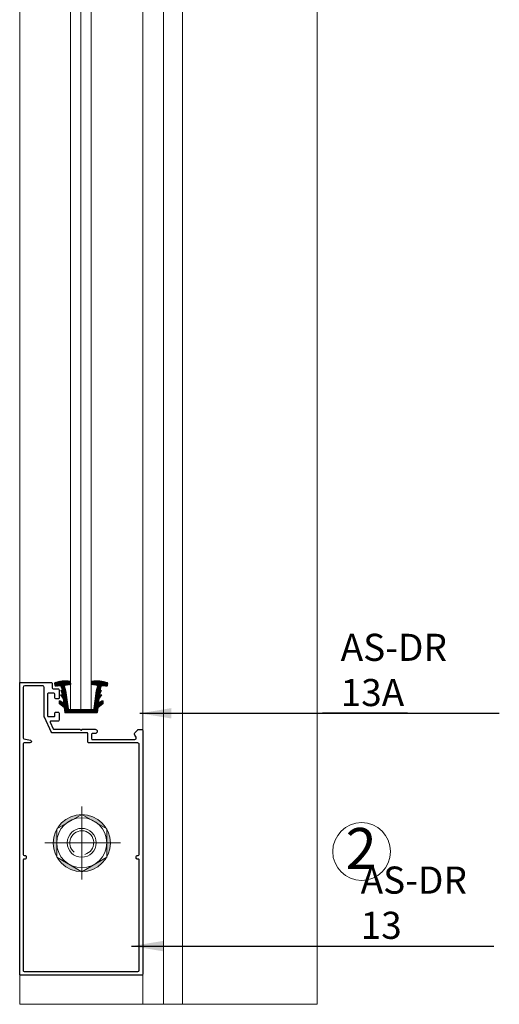
# Model space of a CAD drawing. Extents: x 38 to 12094, y -28971 to 184.
# Drawn here: x 7314 to 7420, y -14935 to -14717 of the extents above; entities that cross this region are included whole.
import ezdxf

# ---------------------------------------------------------------- set-up
doc = ezdxf.new("R2010")
doc.units = 0
doc.header["$LTSCALE"] = 2
doc.header["$MEASUREMENT"] = 0
doc.layers.add('CASTFIX', color=1, linetype='CONTINUOUS')
for name, color, linetype, lineweight in [('CoBan', 7, 'CONTINUOUS', 30), ('HACTH', 8, 'CONTINUOUS', 15), ('HT-FRAME', 20, 'CONTINUOUS', 9), ('HT-TEXT-01', 20, 'CONTINUOUS', 15), ('KHDAUCAT', 7, 'CONTINUOUS', 20), ('KichThuoc', 3, 'CONTINUOUS', 9)]:
    doc.layers.add(name, color=color, linetype=linetype, lineweight=lineweight)
doc.styles.add('CAD-06', font='txt', dxfattribs={"height": 5})
doc.styles.add('ROMAND', font='romand.shx', dxfattribs={"width": 0.5, "height": 4})
doc.styles.add('tl1-1 a', font='txt', dxfattribs={"width": 0.8, "height": 5})
doc.dimstyles.new('Copy of MIEN HUA1-2', dxfattribs={"dimscale": 0, "dimtxt": 7, "dimasz": 7, "dimexe": 1, "dimexo": 1, "dimgap": 4, "dimtad": 2, "dimdec": 1, "dimtxsty": 'ROMAND', "dimcen": 10, "dimdle": 5, "dimclrd": 8, "dimclre": 8, "dimclrt": 95, "dimadec": 0, "dimazin": 0, "dimtfac": 1, "dimtdec": 1, "dimtmove": 2, "dimatfit": 3, "dimfxl": 1, "dimarcsym": 0})

# ---------------------------------------------------------------- blocks, each defined once
blk = doc.blocks.new('RON U')
at = {"layer": 'KHDAUCAT'}
h = blk.add_hatch(dxfattribs=at)
h.set_pattern_fill('ANSI31', color=45)
h.set_pattern_definition([(45, (26.87924078648211, -31.603789916393), (-0.08838834764831843, 0.08838834764831845), [])])
edge = h.paths.add_edge_path()
edge.add_line((-50107.38671496501, 25929.08132545227), (-50108.84811442414, 25930.9375771163))
edge.add_line((-50108.84811442414, 25930.9375771163), (-50110.68490779534, 25931.14070320983))
edge.add_arc((-50110.65193261649, 25931.43888543193), 0.3000000000028186, 180, 263.6894538416629, ccw=False)
edge.add_line((-50110.95193261649, 25931.43888543193), (-50110.95193261649, 25943.56405969425))
edge.add_arc((-50110.65193261649, 25943.56405969425), 0.2999999999956344, 96.3105461583371, 180, ccw=False)
edge.add_line((-50110.68490779534, 25943.86224191635), (-50108.84811442414, 25944.06536800988))
edge.add_line((-50108.84811442414, 25944.06536800988), (-50107.39134259372, 25945.91574171669))
edge.add_arc((-50107.15562709092, 25945.73016639037), 0.300000000002469, 89.77339197807629, 141.7871650674543, ccw=False)
edge.add_line((-50107.15444057719, 25946.030164044), (-50106.55498965641, 25946.02779316961))
edge.add_arc((-50106.54558950612, 25945.70792738391), 0.3200038807437549, -27.87212245299162, 91.68331216774038, ccw=False)
edge.add_line((-50106.26270825187, 25945.558325647), (-50107.23924872504, 25944.24328818838))
edge.add_line((-50107.23924872504, 25944.24328818838), (-50105.43226902161, 25944.44311726766))
edge.add_line((-50105.43226902161, 25944.44311726766), (-50105.35691426334, 25944.54253430498))
edge.add_arc((-50105.11783156243, 25944.36131768839), 0.3000000000090545, 122.50930061952809, 142.8391010482908, ccw=False)
edge.add_line((-50105.27906251423, 25944.61430895343), (-50103.94357676024, 25945.46541201108))
edge.add_line((-50103.94357676024, 25945.46541201108), (-50103.84987587526, 25944.61810991696))
edge.add_line((-50103.84987587526, 25944.61810991696), (-50103.62528931818, 25944.64294634697))
edge.add_line((-50103.62528931818, 25944.64294634697), (-50103.48930465179, 25944.82235363277))
edge.add_arc((-50103.25022195088, 25944.64113701617), 0.3000000000054535, 109.81114628226669, 142.8391010468977, ccw=False)
edge.add_line((-50103.35189823653, 25944.92338147217), (-50102.21941819678, 25945.33134825973))
edge.add_line((-50102.21941819678, 25945.33134825973), (-50102.01619819372, 25944.8580309046))
edge.add_line((-50102.01619819372, 25944.8580309046), (-50100.62803175836, 25945.30206231407))
edge.add_arc((-50100.71943052111, 25945.58780042172), 0.299999999999762, 287.7378628132319, 366.3598014209879)
edge.add_line((-50100.42127675684, 25945.62103192563), (-50100.6125225107, 25947.33689292235))
edge.add_arc((-50100.31480962565, 25947.37386640038), 0.3000000000010012, 97.07941369540782, 187.0794137914115, ccw=False)
edge.add_line((-50100.35178310318, 25947.6715792855), (-50099.5387199113, 25947.7725550079))
edge.add_arc((-50099.50174644088, 25947.47484212192), 0.2999999999949184, 19.670445770382173, 97.07941232756212, ccw=False)
edge.add_arc((-50110.23266290654, 25943.63886136456), 11.69593421197003, -8.924677754216816, 19.670446109115687, ccw=False)
edge.add_arc((-50098.97469768461, 25941.87094292034), 0.3000000000068341, 277.0794136968724, 351.0753222109808, ccw=False)
edge.add_line((-50098.93772420708, 25941.57323003523), (-50099.67305808438, 25941.48190765065))
edge.add_arc((-50099.71003156191, 25941.77962053577), 0.3000000000081702, 186.9154337302673, 277.07941369532216, ccw=False)
edge.add_line((-50100.00784904533, 25941.74349925989), (-50100.23781996156, 25943.63959395402))
edge.add_arc((-50100.53563744498, 25943.60347267814), 0.2999999999964476, 6.915433730434608, 105.7968273722314)
edge.add_line((-50100.61730553475, 25943.89214259884), (-50102.44745076078, 25943.37437315386))
edge.add_line((-50102.44745076078, 25943.37437315386), (-50109.3927502585, 25942.42053401535))
edge.add_arc((-50109.35193261648, 25942.12332378656), 0.3000000000020702, 97.8198499984794, 180)
edge.add_line((-50109.65193261649, 25942.12332378656), (-50109.65193261649, 25932.87962133962))
edge.add_arc((-50109.35193261648, 25932.87962133962), 0.3000000000029104, 180, 262.1801500015206)
edge.add_line((-50109.3927502585, 25932.58241111083), (-50102.44745076078, 25931.62857197232))
edge.add_line((-50102.44745076078, 25931.62857197232), (-50100.61730553475, 25931.11080252734))
edge.add_arc((-50100.53563744498, 25931.39947244804), 0.3000000000054581, 254.2031726277686, 353.0845662695654)
edge.add_line((-50100.23781996156, 25931.36335117216), (-50100.00784904533, 25933.25944586629))
edge.add_arc((-50099.71003156191, 25933.22332459041), 0.3000000000036706, 82.9205863046779, 173.0845662697327, ccw=False)
edge.add_line((-50099.67305808438, 25933.52103747553), (-50098.93772420708, 25933.42971509095))
edge.add_arc((-50098.97469768867, 25933.13200220634), 0.3000000000003951, 8.9246750511482, 82.92058552173643, ccw=False)
edge.add_arc((-50110.23266693646, 25931.36408362091), 11.69593821099922, -19.67043835005819, 8.924675307800328, ccw=False)
edge.add_arc((-50099.50174618501, 25927.52810297249), 0.2999999999972617, 262.92058630450657, 340.32956161423544, ccw=False)
edge.add_line((-50099.53871966255, 25927.23039008738), (-50100.35178310318, 25927.33136584068))
edge.add_arc((-50100.31480962565, 25927.62907872579), 0.3000000000009497, 174.3598109484665, 262.92058630450657, ccw=False)
edge.add_line((-50100.61335723789, 25927.65856301359), (-50100.42084047071, 25929.38582756903))
edge.add_arc((-50100.71938808289, 25929.41531185739), 0.3000000000011416, 354.359810838818, 434.2031726882781)
edge.add_line((-50100.63771999342, 25929.70398177817), (-50102.01619819372, 25930.14491422158))
edge.add_line((-50102.01619819372, 25930.14491422158), (-50102.21941819678, 25929.67159686645))
edge.add_line((-50102.21941819678, 25929.67159686645), (-50103.35261251297, 25930.08038610623))
edge.add_arc((-50103.25081117154, 25930.36258548059), 0.3000000000054307, 217.1608989511555, 250.1634652963491, ccw=False)
edge.add_line((-50103.48989387245, 25930.181368864), (-50103.62528931818, 25930.35999877921))
edge.add_line((-50103.62528931818, 25930.35999877921), (-50103.84987587526, 25930.38483520922))
edge.add_line((-50103.84987587526, 25930.38483520922), (-50103.94357676024, 25929.5375331151))
edge.add_line((-50103.94357676024, 25929.5375331151), (-50105.27906251423, 25930.38863617275))
edge.add_arc((-50105.11783156243, 25930.64162743779), 0.3000000000083975, 217.1608989517092, 237.49069938047188, ccw=False)
edge.add_line((-50105.35691426334, 25930.4604108212), (-50105.43226902161, 25930.55982785851))
edge.add_line((-50105.43226902161, 25930.55982785851), (-50107.23924872504, 25930.7596569378))
edge.add_line((-50107.23924872504, 25930.7596569378), (-50106.26270825187, 25929.44461947918))
edge.add_arc((-50106.54558950612, 25929.29501774227), 0.3200038807398341, -87.86347178761463, 27.872122453600582, ccw=False)
edge.add_line((-50106.53365950204, 25928.97523631896), (-50107.15455936555, 25928.97277826597))
edge.add_arc((-50107.15574587929, 25929.27277591961), 0.3000000000047944, 219.6553638302101, 270.2266080219209, ccw=False)
blk.add_lwpolyline([(-50107.38671496501, 25929.08132545227), (-50108.84811442414, 25930.9375771163), (-50110.68490779534, 25931.14070320983, -0.3823101657115771), (-50110.95193261649, 25931.43888543193), (-50110.95193261649, 25943.56405969425, -0.3823101657115775), (-50110.68490779534, 25943.86224191635), (-50108.84811442414, 25944.06536800988), (-50107.39134259372, 25945.91574171669, -0.23093149159201), (-50107.15444057719, 25946.030164044), (-50106.55498965641, 25946.02779316961, -0.5747667827492934), (-50106.26270825187, 25945.558325647), (-50107.23924872504, 25944.24328818838), (-50105.43226902161, 25944.44311726766), (-50105.35691426334, 25944.54253430498, -0.08893888763411595), (-50105.27906251423, 25944.61430895343), (-50103.94357676024, 25945.46541201108), (-50103.84987587526, 25944.61810991696), (-50103.62528931818, 25944.64294634697), (-50103.48930465179, 25944.82235363277, -0.1451176416601833), (-50103.35189823653, 25944.92338147217), (-50102.21941819678, 25945.33134825973), (-50102.01619819372, 25944.8580309046), (-50100.62803175836, 25945.30206231407, 0.3571755371024923), (-50100.42127675684, 25945.62103192563), (-50100.6125225107, 25947.33689292235, -0.4142135628668575), (-50100.35178310318, 25947.6715792855), (-50099.5387199113, 25947.7725550079, -0.3512189540231183), (-50099.21925315102, 25947.57582499759, -0.1254212734704732), (-50098.6783297429, 25941.82440215189, -0.3345754684954936), (-50098.93772420708, 25941.57323003523), (-50099.67305808438, 25941.48190765065, -0.4150520685765056), (-50100.00784904533, 25941.74349925989), (-50100.23781996156, 25943.63959395402, 0.4603789597518504), (-50100.61730553475, 25943.89214259884), (-50102.44745076078, 25943.37437315386), (-50109.3927502585, 25942.42053401535, 0.374780877834), (-50109.65193261649, 25942.12332378656), (-50109.65193261649, 25932.87962133962, 0.374780877834), (-50109.3927502585, 25932.58241111083), (-50102.44745076078, 25931.62857197232), (-50100.61730553475, 25931.11080252734, 0.4603789597518531), (-50100.23781996156, 25931.36335117216), (-50100.00784904533, 25933.25944586629, -0.4150520685765893), (-50099.67305808438, 25933.52103747553), (-50098.93772420708, 25933.42971509095, -0.334575477981175), (-50098.67832974474, 25933.17854296063, -0.1254212282402336), (-50099.21925288213, 25927.42712013323, -0.3512189969280437), (-50099.53871966255, 25927.23039008738), (-50100.35178310318, 25927.33136584068, -0.40687530812955), (-50100.61335723789, 25927.65856301359), (-50100.42084047071, 25929.38582756903, 0.3631964224850465), (-50100.63771999342, 25929.70398177817), (-50102.01619819372, 25930.14491422158), (-50102.21941819678, 25929.67159686645), (-50103.35261251297, 25930.08038610623, -0.1450045327160034), (-50103.48989387245, 25930.181368864), (-50103.62528931818, 25930.35999877921), (-50103.84987587526, 25930.38483520922), (-50103.94357676024, 25929.5375331151), (-50105.27906251423, 25930.38863617275, -0.08893888763411498), (-50105.35691426334, 25930.4604108212), (-50105.43226902161, 25930.55982785851), (-50107.23924872504, 25930.7596569378), (-50106.26270825187, 25929.44461947918, -0.5528018464667678), (-50106.53365950204, 25928.97523631896), (-50107.15455936555, 25928.97277826597, -0.2243111406937677)], format="xyb", close=True, dxfattribs=at)

msp = doc.modelspace()

# ---------------------------------------------------------------- hatches: boundary and pattern name
at = {"layer": 'HACTH'}
h = msp.add_hatch(dxfattribs=at)
h.set_pattern_fill('AR-SAND', color=256, scale=0.0064, angle=15.01, style=0)
h.set_pattern_definition([(37.41000000000007, (7288.368524545644, -14958.57419408591), (-0.009748176013383385, 0.3132401707280485), [0, -0.2470911999999995, 0, -0.2763519999999994, 0, -0.2641599999999995]), (7.410000000000064, (7288.368524545644, -14958.57419408591), (0.2884151771730423, 0.4583155884732348), [0, -0.1332992, 0, -0.2227072, 0, -0.085344]), (327.41, (7288.168575992313, -14958.5738800072), (0.50623593722715, 0.0001246051243172007), [0, -0.08128000000000002, 0, -0.292608, 0, -0.382016]), (317.41, (7288.168575992313, -14958.5738800072), (0.4888996396099701, 0.1419069805130435), [0, -0.04063999999999969, 0, -0.1918207999999988, 0, -0.2194559999999988])])
edge = h.paths.add_edge_path()
edge.add_ellipse((7327.581062075215, -14899.28301774615), major_axis=(-4.476677233616911, -4.476677233616911), ratio=0.99999999999818, start_angle=135.4475089225951, end_angle=163.8206997559268, ccw=False)
edge.add_line((7333.911846626948, -14899.23357012173), (7333.132552249122, -14899.23479423549))
edge.add_ellipse((7327.593638960527, -14899.22197744518), major_axis=(3.916613468045591, -3.916613468045592), ratio=0.9999999999377437, start_angle=44.86742044276157, end_angle=45.09000003088343)
edge.add_ellipse((7327.593638960592, -14899.22197744177), major_axis=(3.91661366344163, -3.916613663441631), ratio=0.9999999997950956, start_angle=45.08999999966326, end_angle=45.65615994112662)
edge.add_line((7333.132203861687, -14899.15854618552), (7333.1278378358, -14896.23104186652))
edge = h.paths.add_edge_path()
edge.add_line((7331.427121878367, -14895.162943502), (7331.42578213143, -14894.25316627738))
edge.add_ellipse((7327.581062075182, -14899.28301774609), major_axis=(-4.476677233627286, -4.476677233627286), ratio=0.9999999999941983, start_angle=165.2049675772768, end_angle=187.6064113845559, ccw=False)
edge.add_line((7333.052490408931, -14896.09793531437), (7331.427121878367, -14895.16294350199))
edge = h.paths.add_edge_path()
edge.add_line((7329.35336611348, -14893.9700173289), (7327.584827670667, -14892.95266715089))
edge.add_line((7327.584827670667, -14892.95266715089), (7327.584826790903, -14892.95204120727))
edge.add_ellipse((7327.581062075177, -14899.28301774608), major_axis=(4.476677233626101, -4.476677233626099), ratio=0.999999999999669, start_angle=97.60641138443788, end_angle=134.9659290639518, ccw=False)
edge.add_line((7331.42578213143, -14894.25316627738), (7331.427121878367, -14895.162943502))
edge.add_line((7331.427121878367, -14895.162943502), (7331.248996622253, -14895.06047710566))
edge.add_ellipse((7327.59363896088, -14899.22197744232), major_axis=(3.916613632009584, -3.916613632009585), ratio=0.9999999999949237, start_angle=93.7047382362257, end_angle=116.4760067695366)
edge = h.paths.add_edge_path()
edge.add_line((7327.583738582161, -14892.95204065369), (7325.817300897975, -14893.97561224621))
edge.add_ellipse((7327.593638960866, -14899.22197744234), major_axis=(3.916613632003139, -3.916613632003139), ratio=0.9999999999932611, start_angle=153.7053048643702, end_angle=176.475440142072)
edge.add_line((7323.92521270043, -14895.07199268856), (7323.748064043361, -14895.17464240818))
edge.add_line((7323.748064043361, -14895.17464240818), (7323.746680148493, -14894.24528081881))
edge.add_ellipse((7327.581062075191, -14899.28301774611), major_axis=(4.476677233639758, -4.476677233639758), ratio=0.9999999999991521, start_angle=134.9757774286736, end_angle=172.2759177373173, ccw=False)
edge = h.paths.add_edge_path()
edge.add_line((7323.746680148493, -14894.24528081881), (7323.748064043361, -14895.17464240818))
edge.add_line((7323.748064043361, -14895.17464240818), (7322.086985609334, -14896.13716302992))
edge.add_ellipse((7327.581062075205, -14899.28301774602), major_axis=(-4.476677233612397, -4.476677233612397), ratio=0.9999999999963386, start_angle=262.27591773793716, end_angle=285.2049675777525, ccw=False)
edge = h.paths.add_edge_path()
edge.add_line((7322.049927183341, -14896.2027864372), (7322.054475015912, -14899.25219565283))
edge.add_line((7322.054475015912, -14899.25219565283), (7321.250153420557, -14899.25345907927))
edge.add_ellipse((7327.581062075191, -14899.28301774609), major_axis=(4.476677233622394, -4.476677233622394), ratio=0.9999999999978473, start_angle=195.887022505919, end_angle=224.732491077888, ccw=False)
edge = h.paths.add_edge_path()
edge.add_ellipse((7327.581062075335, -14899.28301774629), major_axis=(4.476677225708494, -4.476677225708493), ratio=0.9999999999887934, start_angle=224.7324910764467, end_angle=225.0899999985081, ccw=False)
edge.add_line((7321.250153420557, -14899.25345907927), (7322.054475015912, -14899.25219565283))
edge.add_line((7322.054475015912, -14899.25219565283), (7322.05913936789, -14902.37973338087))
edge.add_ellipse((7327.581062075177, -14899.28301774609), major_axis=(-4.476677233615252, -4.476677233615252), ratio=0.999999999999941, start_angle=315.0899999998944, end_angle=344.28387710141163, ccw=False)
edge = h.paths.add_edge_path()
edge.add_line((7322.099688846383, -14902.45095487209), (7323.760322115224, -14903.40661251287))
edge.add_line((7323.760322115224, -14903.40661251287), (7323.761700318221, -14904.3321517191))
edge.add_ellipse((7327.58106207521, -14899.28301774614), major_axis=(4.476677233613398, -4.476677233613397), ratio=0.9999999999977127, start_angle=255.0255882927317, end_angle=277.8947182710933, ccw=False)
edge = h.paths.add_edge_path()
edge.add_line((7323.760322115224, -14903.40661251287), (7327.596030558076, -14905.61397770904))
edge.add_ellipse((7327.581062075195, -14899.28301774605), major_axis=(4.476677233645851, -4.476677233645848), ratio=0.9999999999995656, start_angle=277.8947182716535, end_angle=315.13546591695484, ccw=False)
edge.add_line((7323.76170031822, -14904.3321517191), (7323.760322115223, -14903.40661251287))
edge = h.paths.add_edge_path()
edge.add_line((7331.439245232519, -14903.39550695036), (7331.440579441998, -14904.30152387872))
edge.add_ellipse((7327.581062075201, -14899.2830177461), major_axis=(4.476677233608123, -4.476677233608122), ratio=0.9999999999998394, start_angle=315.25520004799847, end_angle=352.562337154169, ccw=False)
edge.add_line((7327.609260669824, -14905.61393260472), (7331.439245232519, -14903.39550695036))
edge = h.paths.add_edge_path()
edge.add_line((7331.439245232519, -14903.39550695036), (7333.058640770305, -14902.45751136663))
edge.add_ellipse((7327.581062075195, -14899.28301774609), major_axis=(4.476677233616403, -4.476677233616402), ratio=0.9999999999914689, start_angle=-7.437662845910609, end_angle=14.905854161970183, ccw=False)
edge.add_line((7331.440579441998, -14904.30152387872), (7331.439245232519, -14903.39550695036))
edge = h.paths.add_edge_path()
edge.add_ellipse((7327.593638961485, -14899.22197744291), major_axis=(3.916613558964513, -3.916613558964514), ratio=0.9999999995957016, start_angle=44.5147396839538, end_angle=44.86742042907905)
edge.add_line((7333.132552249122, -14899.23479423549), (7333.911846626948, -14899.23357012173))
edge.add_ellipse((7327.58106207418, -14899.28301774214), major_axis=(4.476677251492941, -4.47667725149294), ratio=0.9999999999288433, start_angle=45.089999966309676, end_angle=45.447508888370805, ccw=False)
edge.add_ellipse((7327.581062075191, -14899.28301774609), major_axis=(4.476677233616702, -4.476677233616702), ratio=0.9999999999988691, start_angle=16.35019985294082, end_angle=45.09000000009712, ccw=False)
edge.add_line((7333.13691646206, -14902.31843536808), (7333.132368423779, -14899.26888822696))

# ---------------------------------------------------------------- linework, layer by layer
at = {"layer": 'CASTFIX', "lineweight": 5}
msp.add_line((7319.40703503837, -14899.23614445899), (7336.176320820377, -14899.23614445899), dxfattribs=at)
msp.add_lwpolyline([(7327.607674728621, -14907.31436854679), (7327.579625013608, -14891.15792037119)], dxfattribs=at)
msp.add_lwpolyline([(7322.060244713601, -14902.42214032451), (7327.604716451753, -14905.61042085253), (7333.138084252466, -14902.40290774077), (7333.127739088562, -14896.13392347515), (7327.58381528924, -14892.94469026203), (7322.049896408457, -14896.15125250232)], close=True, dxfattribs=at)
msp.add_lwpolyline([(7325.95556221104, -14901.31910061581, -4.200191647737618), (7328.312719003286, -14901.779818673)], format="xyb", dxfattribs=at)
for centre, radius in [((7327.606381101411, -14899.27562770385), 6.323678129352648), ((7327.593612514351, -14899.21462721274), 5.538928116980943), ((7327.590494198527, -14899.21463262654), 3.197901639360934)]:
    msp.add_circle(centre, radius, dxfattribs=at)
at = {"layer": 'CoBan'}
for points in [[(7339.337796942682, -14876.34136315694, 0.5764653057486933), (7339.618818440418, -14875.85610895449), (7339.33084074937, -14875.3542434476, -0.3383221785187344), (7339.408236286554, -14874.76919174131), (7339.980521578404, -14874.19529499588, -0.1992777824276086), (7340.118176262173, -14874.13816315692), (7340.88637299599, -14874.13816315692, -0.4142135623735377), (7341.080772995991, -14874.33256315692), (7341.080772995991, -14928.3109631573, -0.4142135623730829), (7340.88637299599, -14928.5053631573), (7314.059172995805, -14928.50536315728, -0.4142135623731193), (7313.864772995801, -14928.31096315728), (7313.864772995801, -14863.89976315685, -0.4142135623730951), (7314.059172995805, -14863.70536315685), (7315.548877872747, -14863.70536315685), (7320.863172995852, -14863.70536315685, -0.4142135623730742), (7321.057572995853, -14863.89976315685), (7321.057572995853, -14864.93656315685, 0.4142135623699871), (7321.251972995849, -14865.13096315686), (7322.418372995864, -14865.13096315687, -0.4142135623699872), (7322.612772995861, -14865.32536315687), (7322.612772995861, -14867.13976315688, -0.4142135623775295), (7322.418372995859, -14867.33416315687), (7321.834477872801, -14867.33416315687, -0.4142135623670196), (7321.640077872809, -14867.13976315688), (7321.640077872808, -14866.29736315687, 0.4142135623681975), (7321.445677872809, -14866.10296315687), (7320.214477872807, -14866.10296315686, 0.4142135623764598), (7320.020077872801, -14866.29736315686), (7320.020077872801, -14871.0925631569, 0.4142135623718378), (7320.214477872794, -14871.28696315689), (7321.4456778728, -14871.2869631569, 0.4142135623776872), (7321.640077872804, -14871.09256315689), (7321.640077872797, -14870.5093631569, -0.4142135623838143), (7321.83447787281, -14870.31496315689), (7322.418372995864, -14870.3149631569, -0.414213562366), (7322.612772995861, -14870.5093631569), (7322.612772995861, -14872.06456315691, -0.4142135623729737), (7322.41837299586, -14872.2589631569), (7320.803647360221, -14872.2589631569, 0.5480527585295415), (7320.627318380704, -14872.5352133309), (7321.289067846777, -14873.96081333091, 0.2919456323307474), (7321.465396826296, -14874.07336315692), (7327.171353801887, -14874.07336315692, -0.3035430536184147), (7327.353711999443, -14874.18935533528, 0.6032410032264558), (7327.582278382957, -14874.20747931812), (7327.609934109296, -14874.16378891512, -0.2570655301567802), (7327.774192189898, -14874.07336315692), (7330.550772995915, -14874.07336315693, -1), (7330.550772995906, -14875.04536315693), (7329.935172995914, -14875.04536315692, 0.4142135623775817), (7329.740772995912, -14875.23976315693), (7329.740772995912, -14876.14696315695, 0.4142135623733888), (7329.935172995913, -14876.34136315695)], [(7329.157572995908, -14877.11896315696, -0.4142135623733705), (7328.963172995907, -14876.92456315696), (7328.963172995904, -14875.04536315693, 0.4142135623729917), (7328.768772995903, -14874.85096315693), (7320.957777021546, -14874.85096315694, -0.2919456323320402), (7320.899000695041, -14874.81344654827), (7319.325348893277, -14871.42334481997, -0.1090774317807713), (7319.307277872793, -14871.34149464597), (7319.307277872793, -14864.80696315685, 0.4142135623737316), (7318.983277872789, -14864.48296315685), (7314.966372995807, -14864.48296315686, 0.4142135623724082), (7314.642372995802, -14864.80696315687), (7314.642372995802, -14876.00632002103, 0.3149695194129032), (7314.770065464118, -14876.18891647558), (7316.243952215284, -14876.49063573269, -0.8385893443044726), (7316.132772995816, -14877.11896315696), (7314.836772995806, -14877.11896315696, 0.4142135623730949), (7314.642372995802, -14877.31336315696), (7314.642372995799, -14901.84016315711, 0.4142135623731035), (7314.836772995803, -14902.03456315711), (7315.095972995803, -14902.03456315711, -0.4142135623730951), (7315.290372995803, -14902.22896315711), (7315.290372995803, -14902.61776315712, -0.4142135623730949), (7315.095972995803, -14902.81216315712), (7314.836772995803, -14902.81216315712, 0.4142135623730953), (7314.642372995799, -14903.00656315712), (7314.642372995802, -14927.40376315728, 0.4142135623737402), (7314.966372995807, -14927.72776315728), (7339.979172995974, -14927.72776315728, 0.41421356237307), (7340.303172995975, -14927.40376315728), (7340.303172995978, -14903.00656315712, 0.414213562373123), (7340.108772995975, -14902.81216315712), (7339.849572995974, -14902.81216315712, -0.4142135623730951), (7339.655172995974, -14902.61776315712), (7339.655172995974, -14902.22896315711, -0.4142135623730951), (7339.849572995974, -14902.03456315711), (7340.108772995978, -14902.03456315711, 0.4142135623730686), (7340.303172995978, -14901.84016315711), (7340.303172995982, -14877.44296315695, 0.4142135623734088), (7339.979172995978, -14877.11896315695)]]:
    msp.add_lwpolyline(points, format="xyb", close=True, dxfattribs=at)
at = {"layer": 'HT-FRAME', "color": 2}
for p, q in [((7327.426318658827, -14688.99797678539), (7327.426318658827, -14844.25948758731)), ((7327.426318658816, -14772.52961041297), (7327.426318658814, -14870.09901506887))]:
    msp.add_line(p, q, dxfattribs=at)
for points in [[(7325.141911789522, -14844.25948758731), (7325.141911789522, -14688.99797678539)], [(7329.710725528132, -14688.99797678539), (7329.710725528132, -14844.25948758731)], [(7325.141911789511, -14870.09901506887), (7325.141911789513, -14772.52961041297)], [(7329.710725528121, -14772.52961041297), (7329.710725528117, -14870.09901506887)]]:
    msp.add_lwpolyline(points, dxfattribs=at)
at = {"layer": 'KichThuoc', "color": 49, "ltscale": 2}
for p, q in [((7379.705772544863, -14461.3235284649), (7379.705772668751, -14934.96339977398)), ((7313.878184429946, -14469.52907595674), (7313.876605544394, -14934.96339979275)), ((7345.713475073169, -14684.30089167351), (7345.713475073166, -14925.20148318508)), ((7341.093732996125, -14691.05659289874), (7341.093732996886, -14934.96339978499)), ((7349.860675073161, -14688.99797678539), (7349.860675073165, -14930.23756772272)), ((7345.713475073168, -14767.83252972635), (7345.713475073166, -14934.96339978367)), ((7349.860675073165, -14772.52961483824), (7349.860675073165, -14934.96339978249)), ((7341.093732996125, -14774.58823095159), (7341.093732996125, -14883.63221609973)), ((7313.875755660791, -14934.96339979275), (7379.705772670495, -14934.96339977398))]:
    msp.add_line(p, q, dxfattribs=at)
at = {"layer": 'KichThuoc', "ltscale": 2}
msp.add_line((7325.141911789511, -14870.09901506887), (7329.710725528117, -14870.09901506887), dxfattribs=at)
at = {"layer": 'KichThuoc', "color": 49, "ltscale": 2}
msp.add_circle((7389.540981917926, -14901.14365874064), 6.39961944357145, dxfattribs=at)

# ---------------------------------------------------------------- block references
at = {"layer": 'KHDAUCAT', "xscale": -0.5719861619934139, "yscale": 0.5719861619934139, "zscale": 0.5719861619934139, "rotation": 270}
msp.add_blockref('RON U', (-7508.432650263456, 13792.30432271131), dxfattribs=at)

# ---------------------------------------------------------------- texts
at = {"layer": 'HT-TEXT-01', "color": 2, "insert": (7383.225481008709, -14895.93543843751), "char_height": 9.07106529907037, "width": 90.8688839240588, "attachment_point": 1, "style": 'CAD-06'}
msp.add_mtext('{\\fArial Unicode MS|b1|i0|c163|p34; \\fArial Unicode MS|b1|i0|c0|p34;2}', dxfattribs=at)
at = {"layer": 'KichThuoc', "color": 95, "char_height": 6, "attachment_point": 7, "style": 'tl1-1 a'}
for s, insert in [('{\\fTimes New Roman|b0|i0|c0|p18;AS-DR 13A}', (7384.893623124981, -14868.95371064842)), ('{\\fTimes New Roman|b0|i0|c0|p18;AS-DR 13}', (7389.317517148877, -14920.47883338273))]:
    msp.add_mtext(s, dxfattribs=dict(at, insert=insert))

# ---------------------------------------------------------------- leaders
at = {"layer": 'KichThuoc', "annotation_type": 0, "has_hookline": 1, "hookline_direction": 0}
for points, text_width in [([(7340.452580783261, -14870.55354578064), (7399.675134629729, -14870.55354578616), (7380.89362312498, -14870.55354577957)], 35.10886806056237), ([(7338.633139714394, -14922.07866851495), (7380.875067589191, -14922.07866852047), (7385.317517148877, -14922.07866851388)], 29.4817591925018)]:
    msp.add_leader(points, dimstyle='Copy of MIEN HUA1-2', override={"dimscale": 1, "dimtad": 1, "dimtxsty": 'tl1-1 a'}, dxfattribs=dict(at, text_width=text_width))

doc.saveas('drawing.dxf')
